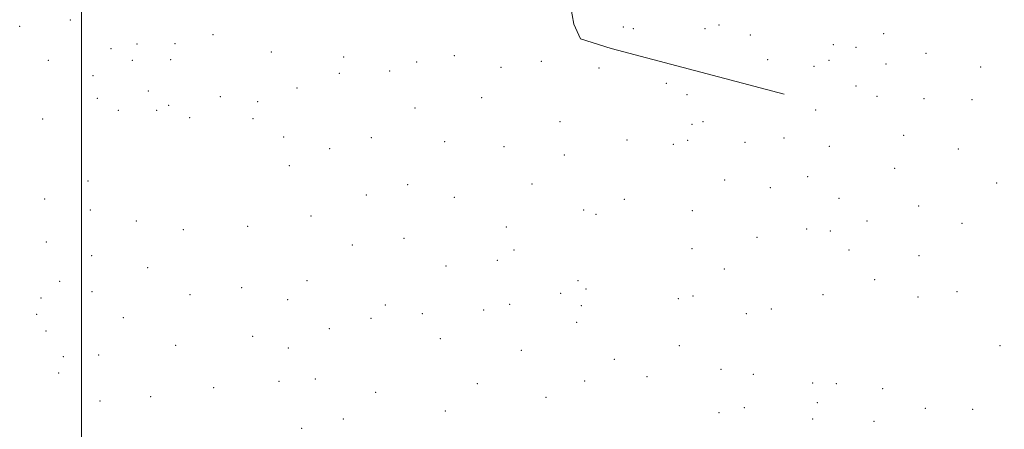
# Model space of a CAD drawing. Extents: x 2187300 to 2190200, y 282300 to 285200.
# Drawn here: x 2188969 to 2189459, y 283750 to 283954 of the extents above; entities that cross this region are included whole.
import ezdxf

# ---------------------------------------------------------------- set-up
doc = ezdxf.new("R2010")
doc.units = 0
doc.header["$MEASUREMENT"] = 0
for name, color, linetype, lineweight in [('BREAKLINE DTM HARD', 7, 'Continuous', 0), ('GRID LINE', 7, 'Continuous', 0), ('SPOT ELEVATION DTM', 2, 'Continuous', 13)]:
    doc.layers.add(name, color=color, linetype=linetype, lineweight=lineweight)

msp = doc.modelspace()

# ---------------------------------------------------------------- linework, layer by layer
at = {"layer": 'BREAKLINE DTM HARD'}
msp.add_polyline3d([(2189903.13, 284318.65, 1042.7), (2189781.14, 284317.71, 1043.49), (2189696.31, 284317.76, 1044.69), (2189618.82, 284317.75, 1046.3), (2189544.68, 284319.05, 1047.7), (2189468.56, 284323.04, 1049.3), (2189372.37, 284324.52, 1050.24), (2189284.21, 284325.94, 1051.91), (2189272.15, 284322.04, 1052.11), (2189267.42, 284315.4, 1052.31), (2189265.94, 284298.71, 1051.91), (2189264.66, 284226.57, 1051.17), (2189263.1, 284201.2, 1052.51), (2189256.54, 284135.79, 1059.46), (2189252.06, 284080.38, 1065.87), (2189246.81, 284012.96, 1073.35), (2189242.39, 283965.57, 1077.56), (2189244.95, 283951.52, 1078.63), (2189248.22, 283944.14, 1079.16), (2189263.55, 283939.33, 1079.5), (2189349.53, 283916.56, 1079.03)], dxfattribs=at)
at = {"layer": 'GRID LINE', "flags": 128}
msp.add_lwpolyline([(2189000, 282500), (2189000, 285000)], dxfattribs=at)
at = {"layer": 'SPOT ELEVATION DTM'}
for p in [(2188969.34, 283950.34, 1088.83), (2188994.58, 283953.49, 1088.18), (2189269.58, 283950, 1078.09), (2189317.14, 283950.97, 1074.72), (2189065.4, 283946.15, 1088), (2189274.58, 283949.15, 1078.05), (2189310.15, 283949.13, 1075.81), (2189332.8, 283946.12, 1074.17), (2189399.06, 283946.72, 1069.91), (2189027.63, 283941.52, 1087.82), (2189046.65, 283941.72, 1088.12), (2189373.94, 283941.33, 1072.27), (2189385.32, 283939.87, 1071.86), (2189014.81, 283939.24, 1087.97), (2189094.45, 283937.57, 1086.17), (2189130.53, 283935.04, 1084.98), (2189185.53, 283935.74, 1082.74), (2189420.05, 283937.01, 1071.98), (2188983.62, 283933.41, 1090.11), (2189025.43, 283933.51, 1088.24), (2189044.49, 283933.81, 1088.57), (2189166.79, 283932.63, 1083.65), (2189208.69, 283930.06, 1081.81), (2189228.73, 283932.95, 1080.75), (2189257.42, 283929.68, 1080.27), (2189341.41, 283933.81, 1076.4), (2189364.31, 283930.53, 1075.36), (2189371.87, 283933.47, 1074.25), (2189400.14, 283931.69, 1073.42), (2189447.31, 283930.09, 1073.53), (2189005.8, 283925.92, 1088.58), (2189128.34, 283927, 1086.22), (2189153.42, 283928.19, 1085.06), (2189290.95, 283922.08, 1079.91), (2189385.28, 283920.62, 1077.32), (2189033.36, 283918.17, 1089.46), (2189069.16, 283915.39, 1088.94), (2189107.33, 283919.76, 1087.15), (2189199.15, 283914.95, 1083.42), (2189301.22, 283916.4, 1080.36), (2189395.79, 283915.6, 1077.48), (2189007.91, 283914.59, 1088.81), (2189043.43, 283911.11, 1089.04), (2189087.68, 283912.97, 1088.27), (2189419.13, 283914.45, 1077.2), (2189442.94, 283913.91, 1076.7), (2189018.39, 283908.53, 1088.79), (2189037.46, 283908.65, 1088.86), (2189165.98, 283909.68, 1085.03), (2189365.18, 283908.84, 1078.41), (2188980.76, 283904.21, 1091.12), (2189053.92, 283905.01, 1089.36), (2189085.31, 283904.48, 1088.52), (2189238.03, 283903.02, 1082.73), (2189303.75, 283901.71, 1080.33), (2189309.22, 283903.03, 1079.81), (2189100.57, 283895.33, 1088.37), (2189409.03, 283896.19, 1078.89), (2189144.27, 283894.99, 1086.23), (2189180.7, 283893.03, 1084.75), (2189210.19, 283890.61, 1083.24), (2189271.31, 283893.9, 1083.37), (2189294.44, 283891.69, 1082.56), (2189301.6, 283893.75, 1081.71), (2189330.13, 283892.67, 1079.85), (2189349.49, 283894.82, 1079.48), (2189372.04, 283890.75, 1079.04), (2189123.47, 283889.49, 1087.51), (2189240.29, 283886.4, 1083.81), (2189436.25, 283889.37, 1078.89), (2189103.5, 283881.08, 1088.39), (2189404.54, 283879.69, 1079.73), (2189003.24, 283873.52, 1089.03), (2189162.37, 283871.6, 1085.37), (2189224.2, 283872, 1083.93), (2189319.95, 283873.91, 1082.3), (2189361.17, 283875.66, 1079.92), (2189455.28, 283872.41, 1079.49), (2189141.72, 283866.49, 1085.86), (2189342.74, 283870.06, 1080.7), (2188981.71, 283864.43, 1090.71), (2189185.51, 283865.3, 1084.58), (2189269.99, 283864.29, 1085.54), (2189376.87, 283864.79, 1080.37), (2189004.5, 283858.96, 1088.91), (2189249.86, 283859.02, 1085.92), (2189255.98, 283856.91, 1085.57), (2189303.89, 283858.7, 1084.8), (2189416.42, 283861.02, 1080.73), (2189027.35, 283853.6, 1089.2), (2189114.14, 283856.05, 1085.99), (2189390.68, 283853.51, 1082.11), (2189437.99, 283852.42, 1081.24), (2189050.68, 283849.25, 1088.81), (2189082.8, 283850.89, 1087.77), (2189211.41, 283850.55, 1085.07), (2189360.8, 283849.51, 1081.95), (2189372.5, 283848.6, 1082.78), (2188982.65, 283843.12, 1089.89), (2189134.8, 283841.57, 1085.65), (2189160.41, 283844.87, 1084.91), (2189336.04, 283845.45, 1082.9), (2189215.23, 283839.17, 1086.02), (2189303.76, 283839.79, 1085.39), (2189381.78, 283839.08, 1084.05), (2189005.14, 283836.31, 1088.52), (2189206.85, 283834.01, 1085.58), (2189416.62, 283836.28, 1083.7), (2189033.01, 283830.29, 1087.83), (2189181.41, 283831.11, 1085.76), (2189319.82, 283829.72, 1084.55), (2188989.26, 283823.58, 1088.22), (2189112.18, 283823.89, 1085.74), (2189246.98, 283823.96, 1086.47), (2189394.58, 283824.46, 1084.98), (2189005.37, 283818.49, 1087.1), (2189053.96, 283817.01, 1086.61), (2189079.66, 283820.43, 1085.79), (2189238.46, 283817.64, 1087.36), (2189250.91, 283819.69, 1086.33), (2189435.49, 283818.37, 1085.48), (2188980.01, 283815.33, 1088.28), (2189102.55, 283814.39, 1085.05), (2189213.01, 283812.19, 1085.76), (2189296.92, 283814.87, 1086.15), (2189304.24, 283816.3, 1086), (2189368.81, 283816.92, 1084.28), (2189416.17, 283815.72, 1085.33), (2189151.23, 283811.73, 1085.34), (2189169.64, 283807.56, 1085.91), (2189200.02, 283809.24, 1086.01), (2189248.64, 283811.42, 1086.6), (2189330.66, 283807.45, 1085.05), (2189343.16, 283809.86, 1084.16), (2188977.71, 283807.1, 1088.23), (2189020.84, 283805.57, 1085.84), (2189144.04, 283805.12, 1085.41), (2189246.36, 283803.17, 1086.63), (2188982.36, 283798.84, 1087.97), (2189123.27, 283800.04, 1085.24), (2189085.16, 283796.25, 1084.85), (2189178.6, 283795.07, 1086.21), (2189046.9, 283791.81, 1085.02), (2189102.91, 283790.4, 1084.67), (2189218.8, 283789.3, 1085.96), (2189297.49, 283791.57, 1087.18), (2189456.86, 283791.54, 1086.61), (2188991.09, 283786.17, 1086.35), (2189008.62, 283786.92, 1085.28), (2189265.1, 283784.79, 1087.64), (2188988.8, 283777.93, 1086.08), (2189318.19, 283779.83, 1087.8), (2189098.31, 283773.75, 1084.47), (2189116.33, 283775.07, 1084.05), (2189250.3, 283773.97, 1087.89), (2189281.34, 283776.16, 1088.11), (2189334.28, 283777.32, 1087.44), (2189363.8, 283773.07, 1087.59), (2189065.81, 283770.7, 1084.87), (2189146.37, 283768.4, 1085.13), (2189196.94, 283772.68, 1085.47), (2189375.42, 283772.7, 1086.53), (2189398.6, 283770.16, 1086.2), (2189009.29, 283764.11, 1085.37), (2189034.55, 283766.16, 1085.87), (2189231.06, 283765.94, 1087.64), (2189366.03, 283763.25, 1088.31), (2189181.03, 283759.11, 1086.38), (2189317.18, 283758.24, 1087.48), (2189329.74, 283760.78, 1087.36), (2189419.69, 283760.41, 1086.32), (2189443.3, 283759.89, 1086.54), (2189130.22, 283755.05, 1084.69), (2189363.79, 283755.09, 1088.59), (2189394.21, 283753.9, 1087.67), (2189109.53, 283750.44, 1085.3)]:
    msp.add_point(p, dxfattribs=at)

doc.saveas('drawing.dxf')
